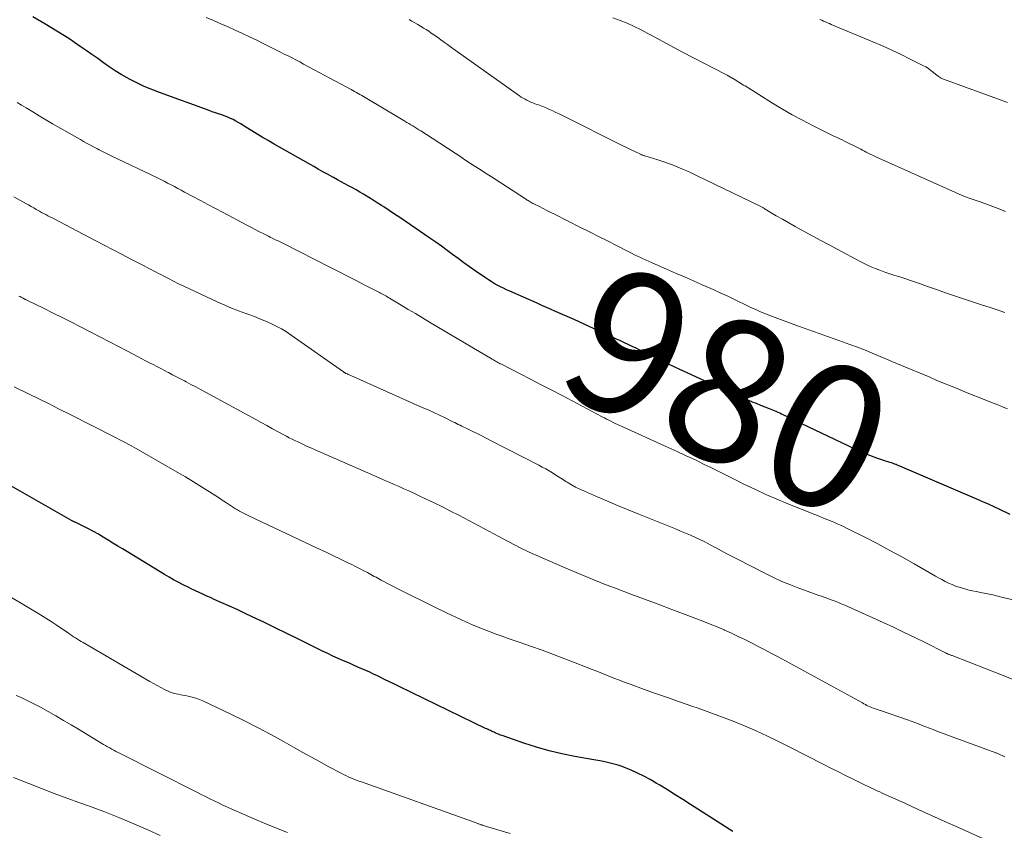
# Model space of a CAD drawing. Units: feet. Extents: x 1930000 to 1935048, y 529996 to 535012.
# Drawn here: x 1930682 to 1930820, y 530532 to 530645 of the extents above; entities that cross this region are included whole.
import ezdxf
from ezdxf.enums import TextEntityAlignment as Align

# ---------------------------------------------------------------- set-up
doc = ezdxf.new("R2010")
doc.units = ezdxf.units.FT
doc.header["$LTSCALE"] = 100
doc.header["$MEASUREMENT"] = 0
for name, color, linetype, lineweight in [('CONTOUR INDEX', 32, 'Continuous', 25), ('CONTOUR INDEX LABEL', 7, 'Continuous', 15), ('CONTOUR INTERMEDIATE', 40, 'Continuous', 15)]:
    doc.layers.add(name, color=color, linetype=linetype, lineweight=lineweight)
doc.styles.add('slant', font='romans.shx', dxfattribs={"oblique": 14.999978})

msp = doc.modelspace()

# ---------------------------------------------------------------- linework, layer by layer
at = {"layer": 'CONTOUR INDEX', "flags": 128}
for points, elevation in [([(1930820.52, 530575.78), (1930819.1, 530576.47), (1930818.31, 530576.85), (1930817.51, 530577.22), (1930816.7, 530577.58), (1930815.89, 530577.93), (1930805.12, 530582.56), (1930805, 530582.6), (1930804.89, 530582.65), (1930804.78, 530582.7), (1930804.66, 530582.75), (1930804.55, 530582.79), (1930804.43, 530582.83), (1930804.31, 530582.87), (1930804.19, 530582.91), (1930803.96, 530582.98), (1930803.73, 530583.06), (1930803.49, 530583.13), (1930803.26, 530583.21), (1930803.02, 530583.29), (1930801.93, 530583.66), (1930801.16, 530583.94), (1930800.39, 530584.24), (1930799.63, 530584.56), (1930798.88, 530584.91), (1930789.6, 530589.33), (1930789.36, 530589.45), (1930789.11, 530589.57), (1930788.87, 530589.69), (1930788.63, 530589.81), (1930788.38, 530589.93), (1930788.14, 530590.04), (1930787.89, 530590.15), (1930787.64, 530590.26), (1930786.93, 530590.54), (1930786.33, 530590.78), (1930785.73, 530591.02), (1930785.12, 530591.26), (1930784.52, 530591.49), (1930784.37, 530591.55), (1930783.69, 530591.82), (1930783.02, 530592.1), (1930782.35, 530592.39), (1930781.69, 530592.69), (1930774.23, 530596.13), (1930773.83, 530596.31), (1930773.43, 530596.5), (1930773.03, 530596.69), (1930772.64, 530596.89), (1930772.24, 530597.08), (1930771.84, 530597.27), (1930771.45, 530597.47), (1930771.05, 530597.66), (1930768.86, 530598.73), (1930768.31, 530598.99), (1930767.77, 530599.25), (1930767.22, 530599.51), (1930766.68, 530599.77), (1930766.13, 530600.02), (1930765.59, 530600.28), (1930765.04, 530600.53), (1930764.49, 530600.78), (1930759.66, 530602.99), (1930759.02, 530603.28), (1930758.38, 530603.56), (1930757.74, 530603.85), (1930757.09, 530604.13), (1930756.45, 530604.41), (1930755.8, 530604.7), (1930755.16, 530604.98), (1930754.51, 530605.26), (1930750.69, 530606.95), (1930750.25, 530607.16), (1930749.81, 530607.36), (1930749.38, 530607.58), (1930748.95, 530607.81), (1930748.53, 530608.05), (1930748.11, 530608.3), (1930747.71, 530608.55), (1930747.3, 530608.82), (1930745.88, 530609.8), (1930745.08, 530610.36), (1930744.29, 530610.92), (1930743.5, 530611.5), (1930742.71, 530612.07), (1930741.93, 530612.65), (1930741.14, 530613.22), (1930740.35, 530613.79), (1930739.55, 530614.35), (1930736.1, 530616.72), (1930735.36, 530617.22), (1930734.62, 530617.72), (1930733.88, 530618.22), (1930733.13, 530618.71), (1930732.79, 530618.93), (1930732.2, 530619.3), (1930731.62, 530619.67), (1930731.03, 530620.03), (1930730.43, 530620.39), (1930730.26, 530620.49), (1930729.75, 530620.79), (1930729.24, 530621.09), (1930728.72, 530621.38), (1930728.2, 530621.66), (1930727.68, 530621.95), (1930727.15, 530622.23), (1930726.63, 530622.51), (1930726.11, 530622.8), (1930725.88, 530622.92), (1930725.24, 530623.27), (1930724.6, 530623.63), (1930723.97, 530623.98), (1930723.33, 530624.34), (1930717.82, 530627.48), (1930716.97, 530627.97), (1930716.13, 530628.47), (1930715.29, 530628.97), (1930714.46, 530629.48), (1930713.49, 530630.09), (1930713.14, 530630.3), (1930712.79, 530630.5), (1930712.44, 530630.7), (1930712.08, 530630.89), (1930711.71, 530631.06), (1930711.34, 530631.23), (1930710.97, 530631.37), (1930710.59, 530631.51), (1930710.48, 530631.55), (1930710.05, 530631.7), (1930709.61, 530631.85), (1930709.17, 530632), (1930708.74, 530632.16), (1930701.79, 530634.67), (1930700.72, 530635.08), (1930699.66, 530635.53), (1930698.62, 530636.03), (1930697.6, 530636.55), (1930697.31, 530636.71), (1930696.45, 530637.2), (1930695.61, 530637.72), (1930694.79, 530638.26), (1930693.98, 530638.84), (1930693.18, 530639.42), (1930692.38, 530639.99), (1930691.57, 530640.56), (1930690.75, 530641.11), (1930689.13, 530642.2), (1930687.49, 530643.26), (1930685.81, 530644.28), (1930684.11, 530645.23)], 980), ([(1930781.83, 530531.58), (1930775.92, 530535.33), (1930774.85, 530536.01), (1930773.78, 530536.68), (1930772.7, 530537.35), (1930771.62, 530538.01), (1930771.12, 530538.31), (1930770.28, 530538.81), (1930769.42, 530539.27), (1930768.54, 530539.7), (1930767.65, 530540.1), (1930766.92, 530540.41), (1930766.38, 530540.62), (1930765.83, 530540.81), (1930765.27, 530540.97), (1930764.7, 530541.11), (1930764.13, 530541.23), (1930763.56, 530541.35), (1930762.98, 530541.46), (1930762.41, 530541.56), (1930759.76, 530542.03), (1930757.96, 530542.39), (1930756.17, 530542.81), (1930754.41, 530543.32), (1930752.66, 530543.88), (1930749.63, 530544.94), (1930749.41, 530545.02), (1930749.19, 530545.1), (1930748.97, 530545.19), (1930748.76, 530545.28), (1930748.67, 530545.32), (1930748.5, 530545.4), (1930748.33, 530545.48), (1930748.16, 530545.56), (1930747.99, 530545.63), (1930747.82, 530545.71), (1930747.66, 530545.79), (1930747.49, 530545.87), (1930747.32, 530545.95), (1930735.27, 530551.79), (1930734.58, 530552.12), (1930733.89, 530552.45), (1930733.21, 530552.79), (1930732.52, 530553.12), (1930732.23, 530553.26), (1930731.69, 530553.52), (1930731.15, 530553.77), (1930730.6, 530554.02), (1930730.05, 530554.27), (1930729.5, 530554.51), (1930728.95, 530554.74), (1930728.4, 530554.98), (1930727.85, 530555.22), (1930727.48, 530555.38), (1930726.74, 530555.71), (1930726.01, 530556.04), (1930725.28, 530556.38), (1930724.56, 530556.73), (1930722.79, 530557.61), (1930721.18, 530558.41), (1930719.58, 530559.2), (1930717.96, 530559.98), (1930716.35, 530560.75), (1930714.73, 530561.53), (1930713.68, 530562.03), (1930712.62, 530562.52), (1930711.57, 530563), (1930710.51, 530563.48), (1930709.43, 530563.95), (1930708.91, 530564.19), (1930708.39, 530564.42), (1930707.87, 530564.66), (1930707.34, 530564.9), (1930706.82, 530565.14), (1930706.31, 530565.38), (1930705.79, 530565.63), (1930705.28, 530565.89), (1930705.02, 530566.02), (1930704.39, 530566.35), (1930703.76, 530566.69), (1930703.13, 530567.05), (1930702.51, 530567.42), (1930697.32, 530570.57), (1930696.65, 530570.98), (1930695.98, 530571.39), (1930695.31, 530571.81), (1930694.64, 530572.23), (1930693.96, 530572.64), (1930693.28, 530573.04), (1930692.59, 530573.41), (1930691.89, 530573.78), (1930690.02, 530574.71), (1930689.95, 530574.74), (1930689.89, 530574.77), (1930689.82, 530574.8), (1930689.76, 530574.83), (1930689.69, 530574.87), (1930689.63, 530574.9), (1930689.57, 530574.93), (1930689.5, 530574.97), (1930680.06, 530580.36)], 960)]:
    msp.add_lwpolyline(points, dxfattribs=dict(at, elevation=elevation))
at = {"layer": 'CONTOUR INTERMEDIATE', "flags": 128}
for points, elevation in [([(1930820.18, 530590.54), (1930819.56, 530590.79), (1930818.94, 530591.04), (1930818.32, 530591.28), (1930817.7, 530591.53), (1930816.21, 530592.1), (1930815.21, 530592.5), (1930814.21, 530592.9), (1930813.21, 530593.31), (1930812.21, 530593.73), (1930811.21, 530594.14), (1930810.22, 530594.56), (1930809.22, 530594.98), (1930808.22, 530595.4), (1930804.57, 530596.92), (1930804.02, 530597.15), (1930803.48, 530597.38), (1930802.93, 530597.62), (1930802.39, 530597.86), (1930801.84, 530598.09), (1930801.29, 530598.32), (1930800.74, 530598.55), (1930800.18, 530598.76), (1930799.2, 530599.14), (1930798.17, 530599.53), (1930797.13, 530599.91), (1930796.09, 530600.28), (1930795.04, 530600.64), (1930793.99, 530601), (1930792.95, 530601.36), (1930791.91, 530601.74), (1930790.87, 530602.12), (1930787.35, 530603.41), (1930786.76, 530603.64), (1930786.17, 530603.87), (1930785.59, 530604.12), (1930785.01, 530604.38), (1930784.44, 530604.64), (1930783.87, 530604.91), (1930783.3, 530605.18), (1930782.73, 530605.46), (1930781.96, 530605.83), (1930781.01, 530606.29), (1930780.05, 530606.74), (1930779.08, 530607.18), (1930778.12, 530607.61), (1930777.56, 530607.85), (1930776.32, 530608.39), (1930775.07, 530608.94), (1930773.83, 530609.48), (1930772.58, 530610.03), (1930770.57, 530610.9), (1930770.16, 530611.09), (1930769.74, 530611.27), (1930769.33, 530611.46), (1930768.92, 530611.66), (1930768.51, 530611.86), (1930768.11, 530612.05), (1930767.7, 530612.26), (1930767.3, 530612.46), (1930765.6, 530613.33), (1930764.34, 530613.96), (1930763.09, 530614.6), (1930761.83, 530615.23), (1930760.58, 530615.86), (1930756.93, 530617.69), (1930756.41, 530617.95), (1930755.88, 530618.22), (1930755.36, 530618.48), (1930754.84, 530618.75), (1930754.06, 530619.14), (1930753.93, 530619.21), (1930753.79, 530619.28), (1930753.66, 530619.35), (1930753.53, 530619.43), (1930753.4, 530619.51), (1930753.27, 530619.59), (1930753.14, 530619.67), (1930753.01, 530619.75), (1930748.49, 530622.66), (1930747.4, 530623.36), (1930746.32, 530624.07), (1930745.23, 530624.77), (1930744.15, 530625.48), (1930744.12, 530625.51), (1930743.05, 530626.21), (1930741.99, 530626.9), (1930740.93, 530627.6), (1930739.86, 530628.29), (1930738.28, 530629.32), (1930738, 530629.49), (1930737.73, 530629.67), (1930737.45, 530629.84), (1930737.17, 530630.01), (1930736.9, 530630.18), (1930736.62, 530630.35), (1930736.34, 530630.51), (1930736.06, 530630.68), (1930730.52, 530633.99), (1930730.27, 530634.13), (1930730.03, 530634.28), (1930729.78, 530634.42), (1930729.53, 530634.56), (1930729.29, 530634.7), (1930729.04, 530634.84), (1930728.79, 530634.98), (1930728.54, 530635.12), (1930721.92, 530638.65), (1930721.38, 530638.94), (1930720.84, 530639.22), (1930720.3, 530639.5), (1930719.76, 530639.78), (1930719.22, 530640.05), (1930718.68, 530640.33), (1930718.13, 530640.6), (1930717.59, 530640.88), (1930716.37, 530641.49), (1930715.38, 530641.98), (1930714.38, 530642.47), (1930713.38, 530642.93), (1930712.38, 530643.39), (1930711.37, 530643.83), (1930710.35, 530644.27), (1930709.34, 530644.71), (1930708.32, 530645.14)], 984), ([(1930819.78, 530604), (1930818.7, 530604.36), (1930817.62, 530604.72), (1930816.54, 530605.07), (1930814.02, 530605.89), (1930812.77, 530606.31), (1930811.51, 530606.73), (1930810.26, 530607.17), (1930809.01, 530607.61), (1930807.88, 530608.02), (1930807.19, 530608.26), (1930806.5, 530608.5), (1930805.81, 530608.72), (1930805.12, 530608.94), (1930804.42, 530609.15), (1930803.73, 530609.38), (1930803.04, 530609.62), (1930802.36, 530609.87), (1930801.68, 530610.14), (1930801.01, 530610.42), (1930800.35, 530610.73), (1930799.7, 530611.06), (1930796.38, 530612.82), (1930795.25, 530613.42), (1930794.12, 530614.03), (1930792.99, 530614.64), (1930791.86, 530615.25), (1930791.38, 530615.51), (1930790.5, 530615.99), (1930789.62, 530616.48), (1930788.75, 530616.99), (1930787.89, 530617.49), (1930786.34, 530618.42), (1930786.25, 530618.47), (1930786.16, 530618.52), (1930786.07, 530618.57), (1930785.99, 530618.62), (1930785.9, 530618.67), (1930785.81, 530618.72), (1930785.72, 530618.77), (1930785.63, 530618.82), (1930776.68, 530623.14), (1930776.03, 530623.45), (1930775.38, 530623.75), (1930774.72, 530624.04), (1930774.05, 530624.32), (1930773.38, 530624.59), (1930772.71, 530624.84), (1930772.03, 530625.07), (1930771.34, 530625.29), (1930769.55, 530625.83), (1930769.48, 530625.85), (1930769.41, 530625.87), (1930769.34, 530625.9), (1930769.27, 530625.92), (1930769.21, 530625.95), (1930769.14, 530625.97), (1930769.07, 530626), (1930769.01, 530626.03), (1930768.06, 530626.48), (1930767.52, 530626.73), (1930766.99, 530626.99), (1930766.45, 530627.26), (1930765.92, 530627.52), (1930758.5, 530631.25), (1930758.05, 530631.47), (1930757.6, 530631.69), (1930757.14, 530631.91), (1930756.69, 530632.12), (1930756.23, 530632.33), (1930755.77, 530632.52), (1930755.3, 530632.71), (1930754.83, 530632.89), (1930754.21, 530633.11), (1930753.93, 530633.22), (1930753.64, 530633.34), (1930753.37, 530633.46), (1930753.09, 530633.59), (1930752.82, 530633.73), (1930752.56, 530633.87), (1930752.3, 530634.03), (1930752.05, 530634.2), (1930742.76, 530640.8), (1930742.37, 530641.08), (1930741.98, 530641.36), (1930741.6, 530641.64), (1930741.21, 530641.93), (1930741.13, 530641.98), (1930740.79, 530642.24), (1930740.44, 530642.49), (1930740.09, 530642.73), (1930739.74, 530642.98), (1930739.38, 530643.22), (1930739.02, 530643.45), (1930738.66, 530643.68), (1930738.3, 530643.9), (1930738.24, 530643.94), (1930737.84, 530644.17), (1930737.44, 530644.41), (1930737.03, 530644.64), (1930736.63, 530644.87)], 988), ([(1930819.9, 530618.09), (1930818.85, 530618.49), (1930817, 530619.2), (1930816.87, 530619.25), (1930816.73, 530619.3), (1930816.6, 530619.34), (1930816.47, 530619.39), (1930816.33, 530619.43), (1930816.2, 530619.48), (1930816.06, 530619.52), (1930815.93, 530619.57), (1930815.08, 530619.85), (1930814.52, 530620.05), (1930813.97, 530620.25), (1930813.42, 530620.48), (1930812.88, 530620.71), (1930801.76, 530625.71), (1930801.49, 530625.83), (1930801.23, 530625.96), (1930800.97, 530626.09), (1930800.71, 530626.22), (1930800.45, 530626.35), (1930800.19, 530626.48), (1930799.93, 530626.62), (1930799.67, 530626.75), (1930799.13, 530627.04), (1930798.59, 530627.31), (1930798.06, 530627.58), (1930797.52, 530627.84), (1930796.98, 530628.1), (1930796.94, 530628.12), (1930796.37, 530628.38), (1930795.81, 530628.65), (1930795.25, 530628.92), (1930794.69, 530629.2), (1930792.95, 530630.07), (1930791.53, 530630.8), (1930790.12, 530631.56), (1930788.74, 530632.37), (1930787.37, 530633.19), (1930783.54, 530635.59), (1930783.32, 530635.72), (1930783.1, 530635.86), (1930782.88, 530636), (1930782.67, 530636.14), (1930782.45, 530636.28), (1930782.23, 530636.42), (1930782.01, 530636.55), (1930781.78, 530636.68), (1930781.75, 530636.7), (1930781.51, 530636.83), (1930781.26, 530636.96), (1930781.02, 530637.1), (1930780.77, 530637.23), (1930774.81, 530640.32), (1930773.69, 530640.91), (1930772.56, 530641.51), (1930771.44, 530642.12), (1930770.32, 530642.74), (1930769.97, 530642.93), (1930769.02, 530643.44), (1930768.06, 530643.91), (1930767.08, 530644.34), (1930766.09, 530644.75), (1930765.08, 530645.12)], 992), ([(1930820.15, 530633.28), (1930818.9, 530633.74), (1930811.1, 530636.59), (1930810.99, 530636.64), (1930810.89, 530636.68), (1930810.8, 530636.74), (1930810.7, 530636.8), (1930810.61, 530636.86), (1930810.52, 530636.93), (1930810.43, 530636.99), (1930810.34, 530637.07), (1930809.83, 530637.49), (1930809.48, 530637.76), (1930809.12, 530638.01), (1930808.75, 530638.24), (1930808.36, 530638.45), (1930806.59, 530639.35), (1930805.3, 530639.99), (1930804.01, 530640.6), (1930802.7, 530641.19), (1930801.38, 530641.76), (1930795.56, 530644.19), (1930795.3, 530644.3), (1930795.03, 530644.41), (1930794.76, 530644.53), (1930794.5, 530644.64), (1930794.23, 530644.76), (1930793.97, 530644.87)], 996), ([(1930820.95, 530563.87), (1930819.53, 530564.23), (1930818.1, 530564.56), (1930816.4, 530564.9), (1930815.81, 530565.03), (1930815.22, 530565.16), (1930814.63, 530565.3), (1930814.05, 530565.45), (1930813.89, 530565.49), (1930813.39, 530565.64), (1930812.9, 530565.81), (1930812.42, 530566.01), (1930811.94, 530566.22), (1930811.47, 530566.46), (1930811.01, 530566.7), (1930810.55, 530566.95), (1930810.09, 530567.21), (1930807.11, 530568.92), (1930805.43, 530569.87), (1930803.74, 530570.79), (1930802.04, 530571.69), (1930800.32, 530572.57), (1930797.8, 530573.84), (1930797.34, 530574.07), (1930796.87, 530574.29), (1930796.4, 530574.5), (1930795.92, 530574.7), (1930795.68, 530574.8), (1930795.07, 530575.05), (1930794.47, 530575.29), (1930793.87, 530575.54), (1930793.26, 530575.78), (1930789.51, 530577.28), (1930787.96, 530577.92), (1930786.41, 530578.59), (1930784.88, 530579.31), (1930783.36, 530580.04), (1930782.02, 530580.72), (1930781.18, 530581.14), (1930780.34, 530581.56), (1930779.5, 530581.97), (1930778.67, 530582.38), (1930777.84, 530582.79), (1930776.59, 530583.4), (1930775.33, 530584), (1930774.06, 530584.58), (1930772.8, 530585.16), (1930766.04, 530588.21), (1930765.73, 530588.36), (1930765.42, 530588.5), (1930765.11, 530588.65), (1930764.81, 530588.8), (1930764.5, 530588.96), (1930764.2, 530589.11), (1930763.9, 530589.27), (1930763.59, 530589.43), (1930758, 530592.38), (1930756.54, 530593.14), (1930755.07, 530593.91), (1930753.6, 530594.66), (1930752.14, 530595.42), (1930749.52, 530596.75), (1930749.36, 530596.84), (1930749.2, 530596.92), (1930749.04, 530597.01), (1930748.88, 530597.1), (1930748.72, 530597.19), (1930748.56, 530597.28), (1930748.41, 530597.37), (1930748.25, 530597.46), (1930739.5, 530602.65), (1930738.51, 530603.24), (1930737.51, 530603.82), (1930736.52, 530604.42), (1930735.53, 530605.01), (1930733.89, 530605.98), (1930733.72, 530606.09), (1930733.55, 530606.19), (1930733.37, 530606.29), (1930733.2, 530606.39), (1930733.03, 530606.48), (1930732.85, 530606.58), (1930732.67, 530606.67), (1930732.49, 530606.77), (1930730.45, 530607.81), (1930729.26, 530608.43), (1930728.06, 530609.04), (1930726.86, 530609.65), (1930725.65, 530610.27), (1930719.2, 530613.54), (1930718.93, 530613.68), (1930718.65, 530613.82), (1930718.38, 530613.96), (1930718.1, 530614.09), (1930717.82, 530614.23), (1930717.55, 530614.36), (1930717.27, 530614.5), (1930717, 530614.64), (1930716.35, 530614.96), (1930715.76, 530615.26), (1930715.16, 530615.56), (1930714.57, 530615.87), (1930713.98, 530616.18), (1930710.68, 530617.92), (1930709.62, 530618.48), (1930708.57, 530619.04), (1930707.51, 530619.6), (1930706.46, 530620.16), (1930705.3, 530620.78), (1930704.83, 530621.04), (1930704.36, 530621.29), (1930703.88, 530621.54), (1930703.41, 530621.79), (1930702.94, 530622.04), (1930702.46, 530622.29), (1930701.98, 530622.53), (1930701.5, 530622.76), (1930695.06, 530625.86), (1930694.79, 530626), (1930694.51, 530626.13), (1930694.23, 530626.26), (1930693.95, 530626.4), (1930693.68, 530626.53), (1930693.4, 530626.67), (1930693.13, 530626.81), (1930692.86, 530626.95), (1930692.51, 530627.13), (1930692.07, 530627.37), (1930691.63, 530627.61), (1930691.19, 530627.86), (1930690.76, 530628.11), (1930686.89, 530630.33), (1930685.96, 530630.87), (1930685.03, 530631.42), (1930684.11, 530631.97), (1930683.19, 530632.53), (1930682.55, 530632.93), (1930681.95, 530633.29)], 976), ([(1930821.02, 530552.71), (1930819.1, 530553.5), (1930817.17, 530554.27), (1930812.44, 530556.1), (1930812.35, 530556.13), (1930812.25, 530556.17), (1930812.16, 530556.2), (1930812.07, 530556.24), (1930812.03, 530556.25), (1930811.95, 530556.28), (1930811.88, 530556.31), (1930811.8, 530556.35), (1930811.73, 530556.38), (1930811.65, 530556.41), (1930811.58, 530556.45), (1930811.51, 530556.48), (1930811.43, 530556.52), (1930808.67, 530557.92), (1930807.21, 530558.64), (1930805.74, 530559.35), (1930804.27, 530560.05), (1930802.79, 530560.73), (1930797.95, 530562.91), (1930797.46, 530563.13), (1930796.96, 530563.34), (1930796.46, 530563.55), (1930795.96, 530563.75), (1930795.69, 530563.86), (1930795.32, 530564), (1930794.95, 530564.14), (1930794.57, 530564.27), (1930794.2, 530564.39), (1930793.82, 530564.51), (1930793.44, 530564.63), (1930793.07, 530564.76), (1930792.69, 530564.9), (1930791.04, 530565.5), (1930789.85, 530565.96), (1930788.67, 530566.45), (1930787.51, 530566.98), (1930786.36, 530567.54), (1930782.49, 530569.54), (1930781.74, 530569.93), (1930780.99, 530570.32), (1930780.24, 530570.72), (1930779.49, 530571.13), (1930779.34, 530571.21), (1930778.67, 530571.57), (1930778, 530571.92), (1930777.31, 530572.25), (1930776.62, 530572.58), (1930775.93, 530572.89), (1930775.23, 530573.2), (1930774.53, 530573.49), (1930773.82, 530573.78), (1930768.69, 530575.85), (1930767.21, 530576.45), (1930765.73, 530577.06), (1930764.26, 530577.68), (1930762.79, 530578.31), (1930761.1, 530579.05), (1930760.48, 530579.33), (1930759.88, 530579.62), (1930759.29, 530579.95), (1930758.71, 530580.29), (1930758.5, 530580.42), (1930758.03, 530580.71), (1930757.57, 530581), (1930757.1, 530581.29), (1930756.64, 530581.59), (1930756.18, 530581.88), (1930755.71, 530582.16), (1930755.23, 530582.42), (1930754.75, 530582.68), (1930748.01, 530586.14), (1930747.39, 530586.46), (1930746.77, 530586.77), (1930746.15, 530587.08), (1930745.52, 530587.39), (1930744.78, 530587.75), (1930744.53, 530587.87), (1930744.27, 530587.99), (1930744.02, 530588.12), (1930743.77, 530588.24), (1930743.51, 530588.37), (1930743.26, 530588.49), (1930743.01, 530588.61), (1930742.75, 530588.74), (1930741.67, 530589.26), (1930740.88, 530589.64), (1930740.08, 530590.01), (1930739.28, 530590.38), (1930738.48, 530590.74), (1930728.52, 530595.18), (1930728.39, 530595.23), (1930728.27, 530595.29), (1930728.15, 530595.35), (1930728.02, 530595.4), (1930727.87, 530595.47), (1930727.82, 530595.49), (1930727.77, 530595.52), (1930727.73, 530595.54), (1930727.68, 530595.57), (1930727.63, 530595.6), (1930727.58, 530595.62), (1930727.54, 530595.65), (1930727.49, 530595.68), (1930720.2, 530600.82), (1930719.52, 530601.27), (1930718.81, 530601.7), (1930718.08, 530602.09), (1930717.34, 530602.45), (1930716.58, 530602.78), (1930715.82, 530603.1), (1930715.05, 530603.4), (1930714.27, 530603.69), (1930713.84, 530603.84), (1930712.85, 530604.2), (1930711.87, 530604.59), (1930710.9, 530605), (1930709.93, 530605.43), (1930705.89, 530607.31), (1930705.18, 530607.65), (1930704.47, 530607.99), (1930703.76, 530608.35), (1930703.05, 530608.71), (1930702.32, 530609.09), (1930701.99, 530609.27), (1930701.65, 530609.44), (1930701.32, 530609.62), (1930700.98, 530609.79), (1930700.65, 530609.96), (1930700.31, 530610.14), (1930699.98, 530610.31), (1930699.64, 530610.49), (1930697.82, 530611.44), (1930696.58, 530612.09), (1930695.33, 530612.74), (1930694.09, 530613.39), (1930692.84, 530614.03), (1930687.09, 530617.03), (1930686.8, 530617.18), (1930686.5, 530617.33), (1930686.21, 530617.49), (1930685.92, 530617.64), (1930685.63, 530617.8), (1930685.34, 530617.95), (1930685.05, 530618.11), (1930684.76, 530618.27), (1930684.61, 530618.36), (1930684.24, 530618.57), (1930683.87, 530618.78), (1930683.51, 530618.99), (1930683.14, 530619.2), (1930681.49, 530620.14)], 972), ([(1930819.78, 530542), (1930819.6, 530542.07), (1930819.43, 530542.15), (1930819.26, 530542.23), (1930819.08, 530542.31), (1930818.91, 530542.38), (1930818.74, 530542.45), (1930818.56, 530542.52), (1930818.49, 530542.55), (1930818.28, 530542.62), (1930818.07, 530542.7), (1930817.86, 530542.78), (1930817.65, 530542.86), (1930810.28, 530545.58), (1930809.77, 530545.77), (1930809.26, 530545.96), (1930808.75, 530546.16), (1930808.25, 530546.37), (1930807.74, 530546.57), (1930807.23, 530546.76), (1930806.72, 530546.95), (1930806.21, 530547.13), (1930802.45, 530548.43), (1930802.24, 530548.5), (1930802.03, 530548.57), (1930801.81, 530548.64), (1930801.6, 530548.72), (1930801.39, 530548.79), (1930801.18, 530548.87), (1930800.97, 530548.96), (1930800.77, 530549.05), (1930800.75, 530549.06), (1930800.54, 530549.16), (1930800.33, 530549.27), (1930800.12, 530549.38), (1930799.91, 530549.49), (1930788.15, 530555.91), (1930787.23, 530556.4), (1930786.3, 530556.9), (1930785.37, 530557.38), (1930784.44, 530557.87), (1930783.51, 530558.33), (1930782.57, 530558.79), (1930781.62, 530559.23), (1930780.66, 530559.66), (1930780.61, 530559.68), (1930779.63, 530560.1), (1930778.64, 530560.51), (1930777.64, 530560.9), (1930776.64, 530561.29), (1930773.3, 530562.54), (1930771.39, 530563.26), (1930769.48, 530563.97), (1930767.57, 530564.69), (1930765.66, 530565.41), (1930763.75, 530566.14), (1930761.86, 530566.9), (1930759.97, 530567.68), (1930758.1, 530568.49), (1930753.4, 530570.55), (1930752.95, 530570.75), (1930752.5, 530570.96), (1930752.05, 530571.18), (1930751.61, 530571.41), (1930751.17, 530571.64), (1930750.73, 530571.87), (1930750.29, 530572.1), (1930749.86, 530572.34), (1930743.58, 530575.68), (1930742.44, 530576.28), (1930741.28, 530576.87), (1930740.12, 530577.44), (1930738.95, 530578), (1930737.97, 530578.45), (1930737.29, 530578.77), (1930736.6, 530579.08), (1930735.92, 530579.39), (1930735.23, 530579.69), (1930734.54, 530579.99), (1930733.85, 530580.29), (1930733.16, 530580.59), (1930732.47, 530580.89), (1930723.51, 530584.81), (1930722.91, 530585.08), (1930722.3, 530585.35), (1930721.7, 530585.64), (1930721.11, 530585.92), (1930720.7, 530586.12), (1930720.31, 530586.31), (1930719.92, 530586.51), (1930719.54, 530586.71), (1930719.15, 530586.91), (1930718.35, 530587.34), (1930717.57, 530587.77), (1930716.79, 530588.19), (1930716.01, 530588.61), (1930715.23, 530589.04), (1930708.2, 530592.86), (1930707.53, 530593.22), (1930706.86, 530593.59), (1930706.19, 530593.95), (1930705.52, 530594.3), (1930705.28, 530594.43), (1930704.73, 530594.72), (1930704.18, 530595.01), (1930703.63, 530595.3), (1930703.07, 530595.59), (1930703.02, 530595.62), (1930702.5, 530595.89), (1930701.97, 530596.16), (1930701.44, 530596.43), (1930700.92, 530596.71), (1930700.39, 530596.98), (1930699.87, 530597.25), (1930699.34, 530597.53), (1930698.82, 530597.8), (1930697.35, 530598.57), (1930696.09, 530599.23), (1930694.84, 530599.88), (1930693.57, 530600.54), (1930692.31, 530601.19), (1930690.79, 530601.97), (1930689.52, 530602.61), (1930688.24, 530603.26), (1930686.96, 530603.89), (1930685.69, 530604.53), (1930683.27, 530605.72), (1930683.2, 530605.75), (1930683.12, 530605.79), (1930683.05, 530605.82), (1930682.98, 530605.86), (1930682.91, 530605.9), (1930682.84, 530605.93), (1930682.77, 530605.97), (1930682.7, 530606.01), (1930682.51, 530606.11), (1930682.35, 530606.2), (1930682.18, 530606.28)], 968), ([(1930817.22, 530530.33), (1930813.3, 530532.1), (1930811.43, 530532.94), (1930809.55, 530533.79), (1930807.68, 530534.64), (1930805.81, 530535.49), (1930802.66, 530536.93), (1930802.36, 530537.07), (1930802.07, 530537.2), (1930801.77, 530537.34), (1930801.48, 530537.47), (1930801.19, 530537.61), (1930800.89, 530537.74), (1930800.6, 530537.88), (1930800.31, 530538.02), (1930798.73, 530538.8), (1930797.65, 530539.33), (1930796.57, 530539.87), (1930795.5, 530540.41), (1930794.42, 530540.95), (1930789.76, 530543.34), (1930788.2, 530544.12), (1930786.64, 530544.87), (1930785.06, 530545.59), (1930783.47, 530546.28), (1930781.87, 530546.94), (1930780.25, 530547.58), (1930778.63, 530548.18), (1930776.99, 530548.76), (1930776.08, 530549.07), (1930774.39, 530549.65), (1930772.71, 530550.24), (1930771.03, 530550.83), (1930769.36, 530551.43), (1930767.62, 530552.06), (1930766.81, 530552.36), (1930766.01, 530552.66), (1930765.22, 530552.97), (1930764.42, 530553.28), (1930763.62, 530553.6), (1930762.83, 530553.92), (1930762.03, 530554.23), (1930761.24, 530554.54), (1930758.36, 530555.65), (1930756.78, 530556.26), (1930755.19, 530556.85), (1930753.59, 530557.42), (1930751.99, 530557.99), (1930750.47, 530558.51), (1930749.63, 530558.81), (1930748.79, 530559.11), (1930747.95, 530559.42), (1930747.12, 530559.73), (1930746.29, 530560.06), (1930745.47, 530560.4), (1930744.65, 530560.76), (1930743.84, 530561.13), (1930741.85, 530562.08), (1930740.23, 530562.85), (1930738.63, 530563.63), (1930737.03, 530564.44), (1930735.44, 530565.25), (1930732.76, 530566.65), (1930732.51, 530566.77), (1930732.27, 530566.9), (1930732.03, 530567.03), (1930731.78, 530567.16), (1930731.54, 530567.3), (1930731.3, 530567.43), (1930731.06, 530567.56), (1930730.81, 530567.69), (1930730.24, 530567.99), (1930729.7, 530568.27), (1930729.17, 530568.54), (1930728.63, 530568.81), (1930728.09, 530569.07), (1930727.06, 530569.56), (1930726.01, 530570.07), (1930724.96, 530570.57), (1930723.9, 530571.07), (1930722.84, 530571.57), (1930714.35, 530575.57), (1930714.07, 530575.7), (1930713.79, 530575.84), (1930713.51, 530575.98), (1930713.23, 530576.13), (1930712.96, 530576.28), (1930712.69, 530576.43), (1930712.42, 530576.59), (1930712.15, 530576.76), (1930711.84, 530576.96), (1930711.42, 530577.23), (1930711, 530577.51), (1930710.57, 530577.78), (1930710.16, 530578.05), (1930708.78, 530578.94), (1930707.67, 530579.66), (1930706.55, 530580.35), (1930705.42, 530581.03), (1930704.28, 530581.7), (1930698.54, 530584.99), (1930697.83, 530585.39), (1930697.11, 530585.79), (1930696.38, 530586.17), (1930695.65, 530586.55), (1930689.25, 530589.79), (1930687.82, 530590.51), (1930686.38, 530591.22), (1930684.95, 530591.93), (1930683.5, 530592.64), (1930681.5, 530593.61)], 964), ([(1930750.73, 530531.29), (1930747.45, 530532.26), (1930747.3, 530532.31), (1930747.16, 530532.35), (1930747.01, 530532.4), (1930746.86, 530532.45), (1930746.77, 530532.48), (1930746.67, 530532.51), (1930746.57, 530532.55), (1930746.47, 530532.58), (1930746.37, 530532.62), (1930746.28, 530532.65), (1930746.18, 530532.69), (1930746.08, 530532.72), (1930745.98, 530532.76), (1930729.84, 530538.53), (1930729.49, 530538.65), (1930729.15, 530538.78), (1930728.81, 530538.92), (1930728.47, 530539.05), (1930728.14, 530539.2), (1930727.8, 530539.35), (1930727.48, 530539.52), (1930727.15, 530539.68), (1930725.36, 530540.65), (1930724.15, 530541.31), (1930722.94, 530541.97), (1930721.73, 530542.64), (1930720.52, 530543.32), (1930719.22, 530544.06), (1930717.35, 530545.08), (1930715.47, 530546.08), (1930713.57, 530547.04), (1930711.66, 530547.98), (1930707.87, 530549.77), (1930707.37, 530549.98), (1930706.87, 530550.17), (1930706.35, 530550.32), (1930705.82, 530550.44), (1930705.37, 530550.54), (1930705.06, 530550.59), (1930704.76, 530550.65), (1930704.46, 530550.71), (1930704.15, 530550.76), (1930703.85, 530550.83), (1930703.55, 530550.91), (1930703.27, 530551.02), (1930702.99, 530551.14), (1930702.49, 530551.38), (1930701.97, 530551.64), (1930701.46, 530551.91), (1930700.95, 530552.19), (1930700.44, 530552.48), (1930691.16, 530557.91), (1930690.89, 530558.07), (1930690.62, 530558.23), (1930690.35, 530558.4), (1930690.09, 530558.57), (1930689.82, 530558.74), (1930689.56, 530558.92), (1930689.3, 530559.09), (1930689.04, 530559.27), (1930688.12, 530559.9), (1930687.39, 530560.39), (1930686.66, 530560.86), (1930685.92, 530561.33), (1930685.18, 530561.78), (1930678.75, 530565.62)], 956), ([(1930719.67, 530531.44), (1930718.15, 530532.02), (1930716.64, 530532.63), (1930715.13, 530533.26), (1930713.64, 530533.91), (1930711.9, 530534.68), (1930711.28, 530534.96), (1930710.66, 530535.24), (1930710.05, 530535.54), (1930709.44, 530535.83), (1930708.83, 530536.13), (1930708.22, 530536.44), (1930707.62, 530536.74), (1930707.01, 530537.04), (1930696.31, 530542.43), (1930696.02, 530542.59), (1930695.72, 530542.74), (1930695.43, 530542.9), (1930695.14, 530543.06), (1930694.85, 530543.22), (1930694.56, 530543.38), (1930694.27, 530543.55), (1930693.98, 530543.72), (1930690.5, 530545.82), (1930689.45, 530546.45), (1930688.39, 530547.07), (1930687.32, 530547.69), (1930686.25, 530548.3), (1930685.2, 530548.89), (1930684.65, 530549.19), (1930684.09, 530549.48), (1930683.53, 530549.76), (1930682.95, 530550.02), (1930682.38, 530550.29), (1930681.81, 530550.55)], 952), ([(1930701.91, 530531), (1930700.27, 530531.74), (1930698.2, 530532.64), (1930696.12, 530533.51), (1930694.01, 530534.33), (1930691.9, 530535.12), (1930690.67, 530535.56), (1930688.89, 530536.21), (1930687.11, 530536.88), (1930685.34, 530537.55), (1930683.57, 530538.24), (1930681.42, 530539.1)], 948)]:
    msp.add_lwpolyline(points, dxfattribs=dict(at, elevation=elevation))

# ---------------------------------------------------------------- texts
at = {"layer": 'CONTOUR INDEX LABEL', "style": 'slant', "oblique": 15}
msp.add_text('980', height=20, rotation=335.3065, dxfattribs=at).set_placement((1930781.21, 530593.09, 980), align=Align.MIDDLE_CENTER)

doc.saveas('drawing.dxf')
